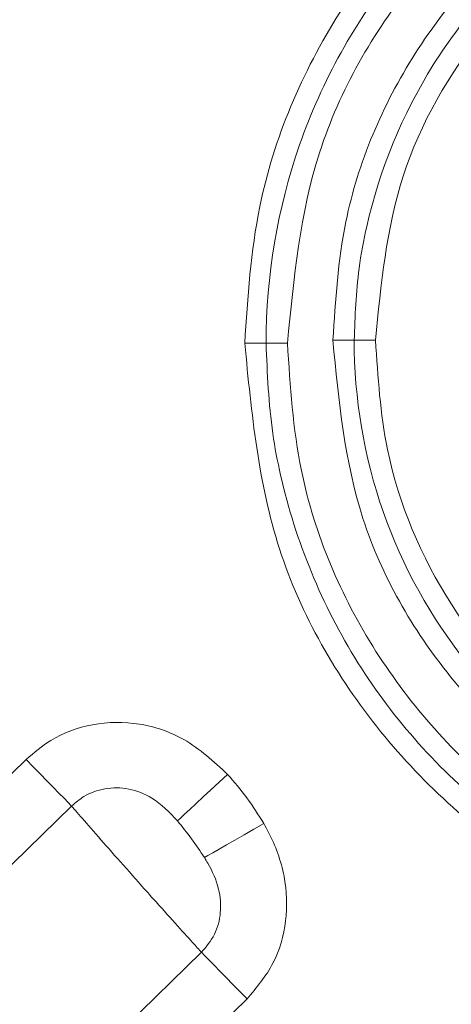
# Paper-space layout 'Folha2' of a CAD drawing. Units: millimetres. Extents: x -1187 to 3416, y 0 to 6804.
# Drawn here: x -664 to -661, y 2983 to 2990 of the extents above; entities that cross this region are included whole.
import ezdxf

# ---------------------------------------------------------------- set-up
doc = ezdxf.new("R2010")
doc.units = ezdxf.units.MM

psp = doc.layouts.new('Folha2')

# ---------------------------------------------------------------- linework, layer by layer
at = {"color": 7, "linetype": 'Continuous', "lineweight": 0}
for p, q in [((-661.8934, 2987.6535), (-662.0434, 2987.6535)), ((-661.7434, 2987.6535), (-661.8934, 2987.6535)), ((-661.2737, 2987.6751), (-661.4237, 2987.6751)), ((-661.1237, 2987.6751), (-661.2737, 2987.6751)), ((-696.8431, 2952.2844), (-663.5816, 2984.7265)), ((-663.2616, 2984.3985), (-696.5231, 2951.9563)), ((-695.8831, 2950.66), (-662.3476, 2983.3696)), ((-662.0276, 2983.0415), (-695.5632, 2950.332))]:
    psp.add_line(p, q, dxfattribs=at)
at = {"color": 7, "linetype": 'Continuous', "lineweight": 0, "flags": 128}
for points in [[(-663.2616, 2984.3985), (-663.2852, 2984.4226), (-663.3149, 2984.4531), (-663.3502, 2984.4893), (-663.3904, 2984.5305), (-663.4346, 2984.5758), (-663.4818, 2984.6242), (-663.5312, 2984.6748), (-663.5816, 2984.7265)], [(-662.1644, 2984.6212), (-662.2235, 2984.5664), (-662.281, 2984.5131), (-662.3355, 2984.4626), (-662.3855, 2984.4162), (-662.4297, 2984.3752), (-662.467, 2984.3406), (-662.4964, 2984.3134), (-662.5171, 2984.2941)], [(-661.9099, 2984.2751), (-661.9798, 2984.2351), (-662.0478, 2984.1961), (-662.1123, 2984.1591), (-662.1714, 2984.1252), (-662.2237, 2984.0952), (-662.2679, 2984.0699), (-662.3027, 2984.0499), (-662.3272, 2984.0359)], [(-662.0276, 2983.0415), (-662.078, 2983.0932), (-662.1274, 2983.1438), (-662.1747, 2983.1923), (-662.2189, 2983.2376), (-662.259, 2983.2787), (-662.2944, 2983.315), (-662.3241, 2983.3454), (-662.3476, 2983.3696)]]:
    psp.add_lwpolyline(points, dxfattribs=at)
at = {"color": 7, "linetype": 'Continuous', "lineweight": 0}
for points, knots in [([(-662.0434, 2987.6535), (-662.0225, 2987.9762), (-661.9698, 2988.7917), (-661.4426, 2990.023), (-660.4508, 2991.1313), (-659.1424, 2991.8851), (-658.1599, 2991.9803), (-657.6688, 2992.028)], [0, 0, 0, 0, 0.141303, 0.357029, 0.571279, 0.785667, 1, 1, 1, 1]), ([(-661.8934, 2987.6535), (-661.8934, 2987.6535), (-661.8934, 2988.1255), (-661.7342, 2989.0778), (-661.0333, 2990.338), (-659.9565, 2991.3028), (-658.967, 2991.7085), (-658.193, 2991.8565), (-657.8809, 2991.8693), (-657.6688, 2991.878)], [0, 0, 0, 0, 0.000009, 0.2142442, 0.4285646, 0.6426966, 0.8585048, 0.903835, 1, 1, 1, 1]), ([(-657.6688, 2991.728), (-657.9695, 2991.7085), (-658.7293, 2991.6594), (-659.8764, 2991.1682), (-660.9084, 2990.2442), (-661.6104, 2989.0258), (-661.6991, 2988.1109), (-661.7434, 2987.6535)], [0, 0, 0, 0, 0.141356, 0.35716, 0.571369, 0.785716, 1, 1, 1, 1]), ([(-661.4237, 2987.6751), (-661.4056, 2987.955), (-661.3599, 2988.662), (-660.9031, 2989.7296), (-660.0433, 2990.6905), (-658.9087, 2991.3441), (-658.0568, 2991.4267), (-657.6308, 2991.468)], [0, 0, 0, 0, 0.141334, 0.357004, 0.571224, 0.78564, 1, 1, 1, 1]), ([(-657.6308, 2991.318), (-657.6309, 2991.318), (-658.038, 2991.318), (-658.8594, 2991.1807), (-659.9464, 2990.5761), (-660.7782, 2989.6474), (-661.1329, 2988.7814), (-661.2569, 2988.1135), (-661.2672, 2987.8443), (-661.2737, 2987.6751)], [0, 0, 0, 0, 0.000011, 0.214318, 0.428673, 0.642889, 0.858468, 0.911047, 1, 1, 1, 1]), ([(-657.6308, 2991.168), (-657.8887, 2991.1513), (-658.54, 2991.1093), (-659.5232, 2990.6883), (-660.408, 2989.8963), (-661.0098, 2988.8517), (-661.0858, 2988.0673), (-661.1237, 2987.6751)], [0, 0, 0, 0, 0.141366, 0.357119, 0.571305, 0.785684, 1, 1, 1, 1]), ([(-657.6688, 2983.2788), (-657.9915, 2983.2996), (-658.807, 2983.3524), (-660.0384, 2983.8794), (-661.1467, 2984.8712), (-661.9005, 2986.1797), (-661.9957, 2987.1623), (-662.0434, 2987.6535)], [0, 0, 0, 0, 0.141316, 0.357016, 0.571246, 0.785653, 1, 1, 1, 1]), ([(-657.6688, 2983.4288), (-657.6688, 2983.4288), (-658.1408, 2983.4288), (-659.0932, 2983.588), (-660.3535, 2984.2889), (-661.3183, 2985.3657), (-661.7239, 2986.3552), (-661.8719, 2987.1291), (-661.8847, 2987.4413), (-661.8934, 2987.6535)], [0, 0, 0, 0, 0.000009, 0.21426, 0.428595, 0.642714, 0.858489, 0.903816, 1, 1, 1, 1]), ([(-661.7434, 2987.6535), (-661.7239, 2987.3527), (-661.6749, 2986.5929), (-661.1837, 2985.4458), (-660.2598, 2984.4137), (-659.0412, 2983.7117), (-658.1262, 2983.6231), (-657.6688, 2983.5788)], [0, 0, 0, 0, 0.141372, 0.357145, 0.571341, 0.7857, 1, 1, 1, 1]), ([(-657.6308, 2983.8824), (-657.9108, 2983.9005), (-658.6179, 2983.9462), (-659.6854, 2984.403), (-660.6463, 2985.2627), (-661.2999, 2986.3972), (-661.3825, 2987.2492), (-661.4237, 2987.6751)], [0, 0, 0, 0, 0.141375, 0.357025, 0.571228, 0.785642, 1, 1, 1, 1]), ([(-661.2737, 2987.6751), (-661.2737, 2987.6751), (-661.2737, 2987.2679), (-661.1365, 2986.4465), (-660.5319, 2985.3596), (-659.6032, 2984.5279), (-658.7373, 2984.1732), (-658.0694, 2984.0492), (-657.8001, 2984.0389), (-657.6308, 2984.0324)], [0, 0, 0, 0, 0.00001, 0.214318, 0.428673, 0.642867, 0.858427, 0.911007, 1, 1, 1, 1]), ([(-661.1237, 2987.6751), (-661.1071, 2987.4173), (-661.0651, 2986.7661), (-660.6442, 2985.7829), (-659.8523, 2984.8981), (-658.8076, 2984.2963), (-658.0231, 2984.2203), (-657.6308, 2984.1824)], [0, 0, 0, 0, 0.1413488, 0.3570756, 0.5712542, 0.7856589, 1, 1, 1, 1]), ([(-663.5816, 2984.7265), (-663.5258, 2984.7737), (-663.3897, 2984.8889), (-663.1116, 2984.9898), (-662.7818, 2984.9934), (-662.4401, 2984.8771), (-662.2616, 2984.7114), (-662.1644, 2984.6212)], [0, 0, 0, 0, 0.13764, 0.335835, 0.54402, 0.751791, 1, 1, 1, 1]), ([(-662.1644, 2984.6212), (-662.1175, 2984.5671), (-662.0233, 2984.4586), (-661.9477, 2984.3364), (-661.9099, 2984.2751)], [0, 0, 0, 0, 0.498656, 1, 1, 1, 1]), ([(-662.5171, 2984.2941), (-662.5731, 2984.3529), (-662.6693, 2984.454), (-662.8554, 2984.528), (-663.0252, 2984.5298), (-663.1658, 2984.4801), (-663.2338, 2984.4222), (-663.2616, 2984.3985)], [0, 0, 0, 0, 0.285497, 0.490827, 0.687461, 0.872056, 1, 1, 1, 1]), ([(-662.3476, 2983.3696), (-662.3669, 2983.3908), (-662.4125, 2983.4409), (-662.5296, 2983.5702), (-662.6663, 2983.7224), (-662.813, 2983.8868), (-662.962, 2984.0552), (-663.1134, 2984.2279), (-663.2121, 2984.3413), (-663.2493, 2984.3843), (-663.2616, 2984.3985)], [0, 0, 0, 0, 0.106177, 0.250644, 0.395409, 0.486181, 0.633072, 0.780016, 0.927179, 1, 1, 1, 1]), ([(-662.3272, 2984.0359), (-662.3567, 2984.0806), (-662.4158, 2984.1699), (-662.4834, 2984.2528), (-662.5171, 2984.2941)], [0, 0, 0, 0, 0.501112, 1, 1, 1, 1]), ([(-661.9099, 2984.2751), (-661.8991, 2984.2557), (-661.8346, 2984.1398), (-661.7513, 2983.9131), (-661.7393, 2983.5904), (-661.8259, 2983.2816), (-661.9604, 2983.1215), (-662.0276, 2983.0415)], [0, 0, 0, 0, 0.050036, 0.298354, 0.534231, 0.767071, 1, 1, 1, 1]), ([(-662.3476, 2983.3696), (-662.3141, 2983.4099), (-662.2467, 2983.4913), (-662.2059, 2983.6513), (-662.2204, 2983.8278), (-662.2771, 2983.9538), (-662.3193, 2984.023), (-662.3272, 2984.0359)], [0, 0, 0, 0, 0.214348, 0.431806, 0.662037, 0.936999, 1, 1, 1, 1])]:
    psp.add_open_spline(points, degree=3, knots=knots, dxfattribs=at)

doc.saveas('drawing.dxf')
